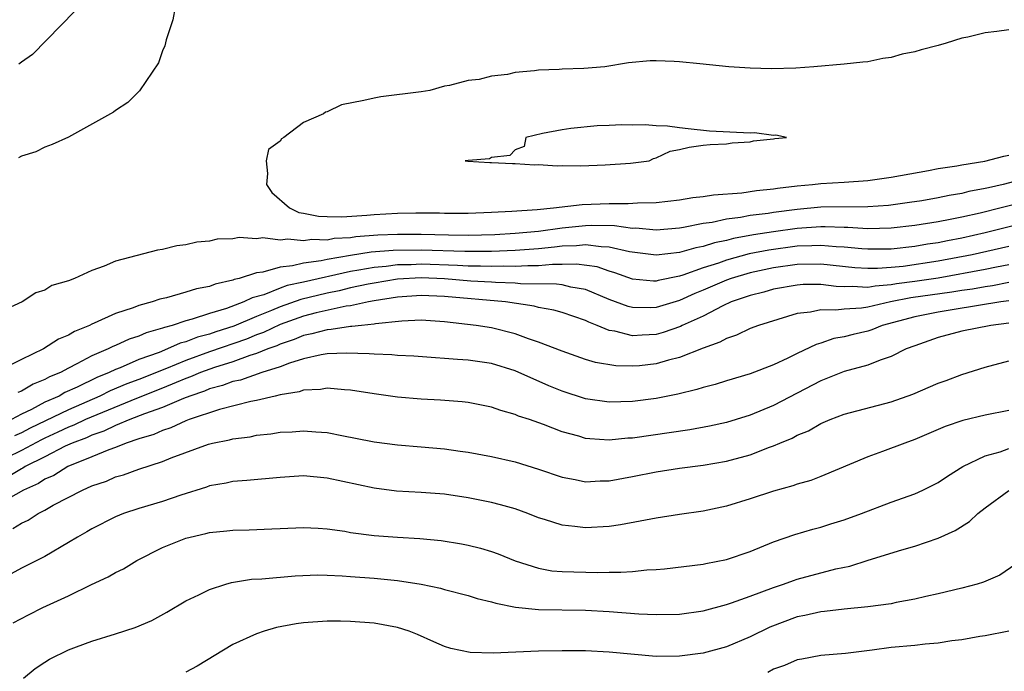
# Model space of a CAD drawing. Units: inches. Extents: x 2577000 to 2580000, y 1533000 to 1536000.
# Drawn here: x 2577845 to 2577929, y 1533272 to 1533327 of the extents above; entities that cross this region are included whole.
import ezdxf

# ---------------------------------------------------------------- set-up
doc = ezdxf.new("R2010")
doc.units = ezdxf.units.IN
doc.header["$MEASUREMENT"] = 0
doc.layers.add('LD25771533_2ft', color=9, linetype='Continuous')

msp = doc.modelspace()

# ---------------------------------------------------------------- linework, layer by layer
at = {"layer": 'LD25771533_2ft'}
for points, elevation in [([(2577850.75, 1533329), (2577845.95, 1533324.05), (2577845, 1533323.405), (2577844.779, 1533323.221)], 7504), ([(2577858.083, 1533328.083), (2577857.88, 1533327), (2577857.306, 1533325.306), (2577857.2, 1533324.8), (2577857, 1533324.365), (2577856.649, 1533323.351), (2577855.053, 1533320.947), (2577854.044, 1533319.956), (2577853, 1533319.287), (2577852.847, 1533319.153), (2577849, 1533317.004), (2577847.611, 1533316.389), (2577847, 1533316.174), (2577846.221, 1533315.779), (2577845, 1533315.393), (2577844.754, 1533315.246)], 7506), ([(2577929, 1533326.157), (2577927.993, 1533325.993), (2577927, 1533325.898), (2577925.522, 1533325.522), (2577925, 1533325.432), (2577923.685, 1533325), (2577923, 1533324.807), (2577921.552, 1533324.448), (2577921, 1533324.269), (2577919.924, 1533324.076), (2577919, 1533323.792), (2577918.288, 1533323.712), (2577917, 1533323.434), (2577916.594, 1533323.406), (2577915, 1533323.226), (2577912.417, 1533323), (2577910.899, 1533322.899), (2577908.83, 1533322.829), (2577907, 1533322.883), (2577905.174, 1533323), (2577902.731, 1533323.269), (2577901, 1533323.435), (2577900.534, 1533323.466), (2577899, 1533323.517), (2577898.497, 1533323.503), (2577896.65, 1533323.35), (2577894.637, 1533323), (2577892.855, 1533322.855), (2577891, 1533322.791), (2577890.765, 1533322.765), (2577889, 1533322.72), (2577888.648, 1533322.648), (2577887, 1533322.514), (2577886.347, 1533322.347), (2577885, 1533322.198), (2577883.933, 1533321.933), (2577883, 1533321.838), (2577881.413, 1533321.413), (2577881, 1533321.357), (2577879.737, 1533321), (2577879, 1533320.888), (2577875.565, 1533320.435), (2577875, 1533320.346), (2577874.129, 1533320.129), (2577872.223, 1533319.777), (2577871, 1533319.161), (2577870.865, 1533319.135), (2577870.709, 1533319), (2577869, 1533318.254), (2577867.325, 1533317), (2577867.129, 1533316.871), (2577867, 1533316.667), (2577866.032, 1533315.968), (2577865.819, 1533315), (2577865.939, 1533313.938), (2577865.857, 1533313), (2577866.302, 1533312.302), (2577867.798, 1533311), (2577868.612, 1533310.612), (2577869, 1533310.556), (2577870.286, 1533310.286), (2577871, 1533310.26), (2577872.249, 1533310.248), (2577874.391, 1533310.392), (2577875, 1533310.452), (2577877, 1533310.542), (2577878.568, 1533310.568), (2577880.569, 1533310.569), (2577881, 1533310.556), (2577883, 1533310.567), (2577885, 1533310.629), (2577886.716, 1533310.716), (2577888.872, 1533310.872), (2577890.274, 1533311), (2577892.711, 1533311.289), (2577895, 1533311.387), (2577896.63, 1533311.37), (2577897.425, 1533311.425), (2577899, 1533311.46), (2577901, 1533311.686), (2577902.122, 1533311.878), (2577903, 1533311.958), (2577903.89, 1533312.11), (2577906.282, 1533312.282), (2577907.529, 1533312.471), (2577909, 1533312.633), (2577909.315, 1533312.685), (2577911, 1533312.891), (2577912.307, 1533313), (2577913, 1533313.082), (2577915, 1533313.183), (2577917, 1533313.319), (2577919, 1533313.603), (2577922.176, 1533314.176), (2577923, 1533314.341), (2577924.577, 1533314.577), (2577925, 1533314.663), (2577926.973, 1533314.973), (2577928.591, 1533315.409), (2577929, 1533315.477)], 7506), ([(2577931, 1533313.646), (2577928.531, 1533313), (2577927.278, 1533312.722), (2577927, 1533312.647), (2577925.612, 1533312.389), (2577925, 1533312.236), (2577923.941, 1533312.059), (2577923, 1533311.856), (2577921.614, 1533311.614), (2577920.552, 1533311.448), (2577918.783, 1533311.217), (2577917, 1533311.095), (2577913, 1533311.051), (2577911, 1533310.878), (2577909, 1533310.617), (2577908.538, 1533310.538), (2577907, 1533310.345), (2577906.186, 1533310.186), (2577905, 1533310.04), (2577903.768, 1533309.768), (2577903, 1533309.663), (2577901.329, 1533309.329), (2577901, 1533309.284), (2577899, 1533309.11), (2577897.265, 1533309.265), (2577897, 1533309.261), (2577895.467, 1533309.467), (2577893.498, 1533309.497), (2577893, 1533309.482), (2577891, 1533309.275), (2577889, 1533308.982), (2577887, 1533308.811), (2577885.276, 1533308.724), (2577883, 1533308.665), (2577881.329, 1533308.671), (2577879, 1533308.73), (2577877, 1533308.735), (2577875.321, 1533308.679), (2577873.46, 1533308.54), (2577873, 1533308.468), (2577871.612, 1533308.388), (2577871, 1533308.267), (2577869.696, 1533308.304), (2577869, 1533308.188), (2577867.656, 1533308.344), (2577867, 1533308.263), (2577865.547, 1533308.454), (2577865, 1533308.37), (2577863.524, 1533308.476), (2577863, 1533308.364), (2577861.663, 1533308.337), (2577861, 1533308.174), (2577859.919, 1533308.081), (2577859, 1533307.85), (2577858.234, 1533307.766), (2577857, 1533307.466), (2577856.587, 1533307.413), (2577853, 1533306.468), (2577852.032, 1533306.032), (2577851, 1533305.684), (2577849.521, 1533305), (2577849, 1533304.804), (2577847.599, 1533304.401), (2577847, 1533304.016), (2577846.223, 1533303.777), (2577845.05, 1533303), (2577843, 1533302.081)], 7508), ([(2577932.052, 1533311.948), (2577928.362, 1533311), (2577926.565, 1533310.565), (2577925, 1533310.224), (2577924.014, 1533310.014), (2577923, 1533309.824), (2577921, 1533309.492), (2577919, 1533309.273), (2577917, 1533309.225), (2577915.323, 1533309.323), (2577915, 1533309.322), (2577913.388, 1533309.388), (2577913, 1533309.384), (2577911, 1533309.253), (2577909, 1533308.969), (2577907.292, 1533308.707), (2577905.596, 1533308.404), (2577905, 1533308.241), (2577903.962, 1533308.038), (2577903, 1533307.727), (2577902.382, 1533307.618), (2577901, 1533307.214), (2577899, 1533306.971), (2577896.737, 1533307.263), (2577895, 1533307.669), (2577894.319, 1533307.681), (2577893, 1533307.851), (2577892.227, 1533307.773), (2577891, 1533307.738), (2577890.343, 1533307.657), (2577889, 1533307.525), (2577887, 1533307.377), (2577885, 1533307.303), (2577882.721, 1533307.279), (2577879, 1533307.416), (2577876.614, 1533307.386), (2577874.768, 1533307.232), (2577873, 1533306.959), (2577871, 1533306.618), (2577870.499, 1533306.499), (2577869, 1533306.298), (2577868.065, 1533306.065), (2577867, 1533305.964), (2577865.529, 1533305.529), (2577865, 1533305.47), (2577863.526, 1533305), (2577863.102, 1533304.898), (2577863, 1533304.847), (2577861.478, 1533304.522), (2577861, 1533304.326), (2577859.885, 1533304.114), (2577859, 1533303.82), (2577857.346, 1533303.346), (2577856.77, 1533303.23), (2577856.127, 1533303), (2577855, 1533302.697), (2577854.5, 1533302.5), (2577853, 1533302.016), (2577851.184, 1533301.184), (2577851, 1533301.114), (2577850.779, 1533301), (2577849.509, 1533300.491), (2577849, 1533300.175), (2577848.168, 1533299.832), (2577846.89, 1533299), (2577845, 1533298.119), (2577843.27, 1533297.27)], 7510), ([(2577929.502, 1533309.502), (2577927, 1533308.878), (2577925, 1533308.44), (2577923.788, 1533308.212), (2577923, 1533308.041), (2577922.095, 1533307.905), (2577921, 1533307.711), (2577919, 1533307.498), (2577917, 1533307.478), (2577916.494, 1533307.506), (2577915, 1533307.652), (2577914.322, 1533307.678), (2577913, 1533307.806), (2577912.239, 1533307.761), (2577911, 1533307.741), (2577908.583, 1533307.417), (2577906.916, 1533307.083), (2577905, 1533306.561), (2577904.307, 1533306.307), (2577903, 1533305.895), (2577901.284, 1533305.284), (2577901, 1533305.202), (2577899.182, 1533304.819), (2577899, 1533304.762), (2577898.765, 1533304.765), (2577897, 1533304.946), (2577895.492, 1533305.492), (2577895, 1533305.631), (2577893.979, 1533305.978), (2577892.227, 1533306.227), (2577891, 1533306.189), (2577890.194, 1533306.194), (2577889, 1533306.079), (2577888.087, 1533306.087), (2577887, 1533306.016), (2577886.043, 1533306.042), (2577885, 1533306.011), (2577884.048, 1533306.048), (2577883, 1533306.04), (2577882.098, 1533306.098), (2577879, 1533306.207), (2577878.164, 1533306.164), (2577877, 1533306.151), (2577876.024, 1533306.024), (2577875, 1533305.944), (2577873.7, 1533305.7), (2577873, 1533305.601), (2577869, 1533304.688), (2577867.61, 1533304.39), (2577867, 1533304.171), (2577865.621, 1533303.621), (2577864.64, 1533303.36), (2577863.923, 1533303), (2577862.448, 1533302.448), (2577861, 1533302.019), (2577859.528, 1533301.528), (2577859, 1533301.399), (2577857.812, 1533301), (2577857.167, 1533300.833), (2577857, 1533300.758), (2577855.621, 1533300.379), (2577855, 1533300.096), (2577854.164, 1533299.836), (2577853, 1533299.29), (2577852.787, 1533299.213), (2577852.391, 1533299), (2577851, 1533298.413), (2577849.723, 1533297.724), (2577849, 1533297.378), (2577848.312, 1533297), (2577847.379, 1533296.621), (2577847, 1533296.401), (2577845.991, 1533296.009), (2577845, 1533295.401), (2577844.706, 1533295.293)], 7512), ([(2577929, 1533307.723), (2577925.888, 1533307), (2577923, 1533306.457), (2577920.025, 1533306.025), (2577919, 1533305.927), (2577917.843, 1533305.843), (2577917, 1533305.836), (2577915.91, 1533305.91), (2577913, 1533306.213), (2577911, 1533306.187), (2577909, 1533305.914), (2577907, 1533305.487), (2577905.374, 1533305), (2577905, 1533304.862), (2577903, 1533303.994), (2577902.285, 1533303.715), (2577901, 1533303.134), (2577899, 1533302.519), (2577898.499, 1533302.498), (2577897, 1533302.522), (2577896.619, 1533302.619), (2577895, 1533303.222), (2577893, 1533304.059), (2577891.732, 1533304.268), (2577891, 1533304.456), (2577890.524, 1533304.524), (2577887.448, 1533304.552), (2577887, 1533304.598), (2577885.344, 1533304.656), (2577885, 1533304.689), (2577883.223, 1533304.777), (2577881, 1533304.959), (2577879, 1533305.046), (2577877, 1533304.926), (2577875, 1533304.6), (2577874.511, 1533304.511), (2577873, 1533304.19), (2577872.046, 1533303.955), (2577871, 1533303.75), (2577868.784, 1533303.216), (2577867, 1533302.599), (2577866.287, 1533302.287), (2577865, 1533301.77), (2577863.059, 1533300.941), (2577861.535, 1533300.465), (2577861, 1533300.275), (2577859.99, 1533300.01), (2577859, 1533299.61), (2577858.515, 1533299.485), (2577857.441, 1533299), (2577856.716, 1533298.716), (2577855, 1533298.093), (2577853.408, 1533297.408), (2577853, 1533297.258), (2577852.471, 1533297), (2577851.416, 1533296.584), (2577849.755, 1533295.755), (2577848.707, 1533295.293), (2577848.202, 1533295), (2577847, 1533294.467), (2577845.859, 1533293.859), (2577845, 1533293.461), (2577844.153, 1533293)], 7514), ([(2577929, 1533306.162), (2577927.965, 1533305.965), (2577927, 1533305.759), (2577923, 1533305.035), (2577921, 1533304.741), (2577919.46, 1533304.54), (2577919, 1533304.45), (2577917.645, 1533304.355), (2577917, 1533304.235), (2577915.677, 1533304.323), (2577915, 1533304.29), (2577914.309, 1533304.309), (2577913, 1533304.488), (2577911.522, 1533304.478), (2577911, 1533304.439), (2577909, 1533304.079), (2577908.162, 1533303.838), (2577907, 1533303.559), (2577905.381, 1533303), (2577904.682, 1533302.682), (2577903, 1533301.806), (2577901.213, 1533301), (2577901.075, 1533300.925), (2577899.602, 1533300.398), (2577899, 1533300.237), (2577897.815, 1533300.185), (2577897, 1533300.121), (2577895.485, 1533300.515), (2577895, 1533300.587), (2577893.99, 1533301), (2577893.272, 1533301.272), (2577893, 1533301.414), (2577891, 1533302.104), (2577890.303, 1533302.303), (2577889, 1533302.539), (2577888.635, 1533302.635), (2577886.18, 1533303), (2577881, 1533303.463), (2577879, 1533303.552), (2577877, 1533303.402), (2577875, 1533303.085), (2577874.529, 1533303), (2577873, 1533302.679), (2577872.634, 1533302.634), (2577870.07, 1533302.07), (2577869, 1533301.79), (2577867, 1533301.09), (2577865.588, 1533300.412), (2577865, 1533300.194), (2577864.155, 1533299.845), (2577861, 1533298.758), (2577859, 1533298.033), (2577857.336, 1533297.336), (2577855, 1533296.41), (2577853.971, 1533296.028), (2577852.56, 1533295.44), (2577851.674, 1533295), (2577849, 1533293.839), (2577845.735, 1533292.265), (2577845, 1533291.869), (2577844.399, 1533291.601)], 7516), ([(2577929, 1533304.643), (2577927.626, 1533304.374), (2577927, 1533304.29), (2577925.907, 1533304.093), (2577925, 1533303.979), (2577924.165, 1533303.835), (2577920.662, 1533303.338), (2577918.93, 1533303), (2577917, 1533302.567), (2577916.479, 1533302.479), (2577915, 1533302.393), (2577914.293, 1533302.293), (2577913, 1533302.345), (2577912.14, 1533302.14), (2577911, 1533302.015), (2577907.7, 1533301), (2577907, 1533300.735), (2577905.834, 1533300.166), (2577905, 1533299.903), (2577904.429, 1533299.571), (2577903, 1533299.079), (2577901, 1533298.274), (2577900.047, 1533298.047), (2577899, 1533297.73), (2577897.58, 1533297.58), (2577897, 1533297.529), (2577895.565, 1533297.565), (2577893.851, 1533297.851), (2577893, 1533298.117), (2577891, 1533298.806), (2577889, 1533299.591), (2577888.128, 1533299.872), (2577887, 1533300.299), (2577885, 1533300.792), (2577883.681, 1533301), (2577881, 1533301.318), (2577879, 1533301.456), (2577877.378, 1533301.378), (2577875.129, 1533301.129), (2577875, 1533301.102), (2577873.937, 1533301), (2577873.1, 1533300.9), (2577873, 1533300.903), (2577871.348, 1533300.652), (2577871, 1533300.639), (2577869.717, 1533300.283), (2577869, 1533300.154), (2577868.192, 1533299.808), (2577867, 1533299.42), (2577866.717, 1533299.283), (2577865.955, 1533299), (2577865, 1533298.604), (2577864.446, 1533298.446), (2577863, 1533297.921), (2577861.433, 1533297.433), (2577860.242, 1533297), (2577859.381, 1533296.62), (2577859, 1533296.491), (2577858.153, 1533296.153), (2577857, 1533295.663), (2577854.797, 1533294.797), (2577851.413, 1533293.413), (2577850.464, 1533293), (2577849.47, 1533292.53), (2577849, 1533292.355), (2577848.084, 1533291.916), (2577847, 1533291.422), (2577846.715, 1533291.285), (2577845, 1533290.36), (2577843.73, 1533289.73)], 7518), ([(2577929, 1533303.093), (2577928.338, 1533303), (2577924.368, 1533302.368), (2577923, 1533302.129), (2577921, 1533301.731), (2577918.244, 1533301), (2577917.359, 1533300.641), (2577917, 1533300.526), (2577915.76, 1533300.24), (2577915, 1533300.033), (2577914.122, 1533299.879), (2577913, 1533299.488), (2577912.62, 1533299.38), (2577911, 1533298.607), (2577910.21, 1533298.211), (2577909, 1533297.655), (2577907, 1533296.892), (2577905, 1533296.304), (2577904.015, 1533295.985), (2577903, 1533295.726), (2577902.459, 1533295.541), (2577900.843, 1533295.157), (2577899, 1533294.801), (2577897, 1533294.532), (2577895, 1533294.464), (2577893, 1533294.756), (2577891, 1533295.418), (2577889.873, 1533295.873), (2577887, 1533297.135), (2577885, 1533297.757), (2577883, 1533298.052), (2577882.1, 1533298.1), (2577881, 1533298.199), (2577880.236, 1533298.236), (2577878.388, 1533298.388), (2577877, 1533298.445), (2577876.506, 1533298.506), (2577875, 1533298.548), (2577874.597, 1533298.597), (2577872.659, 1533298.659), (2577871, 1533298.575), (2577870.5, 1533298.5), (2577869, 1533298.152), (2577867.795, 1533297.795), (2577867, 1533297.484), (2577865.464, 1533297), (2577863.639, 1533296.361), (2577863, 1533296.231), (2577862.112, 1533295.888), (2577861, 1533295.602), (2577860.582, 1533295.418), (2577859.34, 1533295), (2577858.785, 1533294.785), (2577857, 1533294.019), (2577855.483, 1533293.483), (2577854.235, 1533293), (2577853, 1533292.484), (2577851.999, 1533292.001), (2577851, 1533291.671), (2577850.545, 1533291.456), (2577849.323, 1533291), (2577848.722, 1533290.722), (2577847, 1533289.833), (2577845.328, 1533289), (2577845.131, 1533288.87), (2577845, 1533288.813), (2577843.881, 1533288.12)], 7520), ([(2577929, 1533301.187), (2577927.464, 1533301), (2577925, 1533300.528), (2577923, 1533299.982), (2577921, 1533299.282), (2577920.282, 1533299), (2577919, 1533298.361), (2577918.054, 1533298.054), (2577917, 1533297.629), (2577915, 1533297.08), (2577913, 1533296.29), (2577909, 1533294.19), (2577907, 1533293.366), (2577905.812, 1533293), (2577905, 1533292.76), (2577903.553, 1533292.447), (2577901.863, 1533292.137), (2577897, 1533291.428), (2577896.591, 1533291.409), (2577895, 1533291.257), (2577893.352, 1533291.352), (2577893, 1533291.4), (2577892.414, 1533291.586), (2577891, 1533291.966), (2577889.426, 1533292.574), (2577888.218, 1533293), (2577887.299, 1533293.299), (2577887, 1533293.432), (2577885.775, 1533293.775), (2577885, 1533294.057), (2577883, 1533294.454), (2577882.508, 1533294.508), (2577880.649, 1533294.649), (2577879, 1533294.736), (2577877, 1533294.916), (2577875, 1533295.181), (2577873, 1533295.497), (2577872.486, 1533295.514), (2577871, 1533295.669), (2577870.442, 1533295.558), (2577869, 1533295.498), (2577868.639, 1533295.361), (2577867, 1533295.095), (2577866.584, 1533295), (2577865, 1533294.608), (2577864.524, 1533294.524), (2577861.841, 1533293.841), (2577859.276, 1533293), (2577859, 1533292.896), (2577857.703, 1533292.297), (2577857, 1533292.079), (2577856.261, 1533291.739), (2577855, 1533291.37), (2577853.92, 1533291), (2577853, 1533290.632), (2577852.433, 1533290.433), (2577851, 1533289.82), (2577848.961, 1533289), (2577847.757, 1533288.243), (2577847, 1533287.922), (2577846.445, 1533287.555), (2577845.166, 1533287), (2577843, 1533285.775)], 7522), ([(2577844.281, 1533283.719), (2577845, 1533284.18), (2577845.569, 1533284.432), (2577846.419, 1533285), (2577847, 1533285.303), (2577847.705, 1533285.705), (2577850.199, 1533287), (2577851, 1533287.349), (2577852.231, 1533287.769), (2577853, 1533288.114), (2577853.697, 1533288.303), (2577855, 1533288.791), (2577857, 1533289.435), (2577857.743, 1533289.743), (2577860.909, 1533290.909), (2577861.252, 1533291), (2577862.715, 1533291.285), (2577863, 1533291.372), (2577864.459, 1533291.541), (2577865, 1533291.657), (2577866.224, 1533291.776), (2577867, 1533291.912), (2577868.04, 1533291.96), (2577869, 1533292.051), (2577870.049, 1533291.951), (2577871, 1533291.891), (2577872.399, 1533291.601), (2577873.421, 1533291.421), (2577875, 1533291.1), (2577877, 1533290.848), (2577879, 1533290.686), (2577881, 1533290.496), (2577882.321, 1533290.321), (2577883, 1533290.212), (2577885, 1533289.848), (2577887, 1533289.389), (2577889, 1533288.773), (2577891, 1533288.088), (2577892.108, 1533287.892), (2577893, 1533287.704), (2577894.226, 1533287.774), (2577895, 1533287.788), (2577897, 1533288.151), (2577899, 1533288.541), (2577901, 1533288.858), (2577903, 1533289.109), (2577905, 1533289.445), (2577907, 1533290.002), (2577908.651, 1533290.651), (2577909, 1533290.771), (2577909.522, 1533291), (2577910.576, 1533291.424), (2577911, 1533291.657), (2577911.953, 1533292.047), (2577913, 1533292.649), (2577913.819, 1533293), (2577915, 1533293.464), (2577919, 1533294.496), (2577920.836, 1533295.164), (2577923, 1533296.095), (2577923.669, 1533296.331), (2577925, 1533296.841), (2577927, 1533297.463), (2577929, 1533298.003)], 7524), ([(2577929, 1533293.781), (2577927, 1533293.373), (2577925.081, 1533292.919), (2577923.583, 1533292.416), (2577921, 1533291.298), (2577920.168, 1533291), (2577918.267, 1533290.267), (2577917, 1533289.833), (2577913, 1533288.15), (2577912.173, 1533287.827), (2577911, 1533287.495), (2577910.64, 1533287.36), (2577909, 1533286.92), (2577907, 1533286.257), (2577905, 1533285.621), (2577903, 1533285.207), (2577901, 1533284.936), (2577899, 1533284.619), (2577897.655, 1533284.345), (2577895.957, 1533284.043), (2577895, 1533283.907), (2577893, 1533283.778), (2577892.098, 1533283.902), (2577891, 1533284.006), (2577889.499, 1533284.501), (2577889, 1533284.65), (2577888.098, 1533285), (2577887, 1533285.394), (2577885.756, 1533285.756), (2577885, 1533285.937), (2577883, 1533286.341), (2577881, 1533286.651), (2577879, 1533286.804), (2577876.918, 1533286.918), (2577875, 1533287.168), (2577871, 1533288.027), (2577869, 1533288.205), (2577867, 1533288.081), (2577864.192, 1533287.808), (2577863, 1533287.725), (2577862.406, 1533287.594), (2577861, 1533287.347), (2577860.749, 1533287.251), (2577858.559, 1533286.559), (2577857, 1533286.037), (2577855, 1533285.444), (2577853.688, 1533285), (2577853, 1533284.717), (2577851, 1533283.693), (2577850.566, 1533283.434), (2577849.764, 1533283), (2577849, 1533282.53), (2577847, 1533281.355), (2577845, 1533280.356), (2577844.114, 1533279.886)], 7526), ([(2577844.299, 1533275.7), (2577845.607, 1533276.393), (2577846.825, 1533277), (2577849, 1533278.015), (2577850.973, 1533278.973), (2577852.388, 1533279.612), (2577853, 1533279.979), (2577853.685, 1533280.315), (2577854.811, 1533281), (2577857, 1533282.11), (2577859, 1533282.909), (2577859.348, 1533283), (2577860.702, 1533283.298), (2577861, 1533283.38), (2577862.476, 1533283.524), (2577863, 1533283.596), (2577864.377, 1533283.623), (2577866.307, 1533283.692), (2577867, 1533283.738), (2577869, 1533283.829), (2577870.235, 1533283.765), (2577871, 1533283.706), (2577872.507, 1533283.492), (2577873, 1533283.402), (2577875, 1533283.14), (2577877, 1533283.001), (2577878.891, 1533282.891), (2577880.71, 1533282.71), (2577882.437, 1533282.437), (2577883, 1533282.326), (2577884.062, 1533282.062), (2577885, 1533281.777), (2577885.57, 1533281.57), (2577887, 1533280.982), (2577889, 1533280.345), (2577890.136, 1533280.136), (2577891, 1533280.071), (2577894.018, 1533279.982), (2577895, 1533280.012), (2577895.996, 1533280.004), (2577897, 1533280.087), (2577898.222, 1533280.222), (2577899, 1533280.246), (2577899.702, 1533280.298), (2577903, 1533280.694), (2577903.24, 1533280.76), (2577905, 1533281.087), (2577907, 1533281.774), (2577909, 1533282.596), (2577910.789, 1533283.211), (2577912.33, 1533283.67), (2577913, 1533283.839), (2577913.87, 1533284.13), (2577915, 1533284.476), (2577916.475, 1533285), (2577919, 1533285.958), (2577921, 1533286.685), (2577921.689, 1533287), (2577923, 1533287.651), (2577923.804, 1533288.197), (2577925.089, 1533289), (2577927, 1533289.918), (2577928.259, 1533290.259), (2577929, 1533290.525)], 7528), ([(2577845.19, 1533271), (2577846.176, 1533271.824), (2577847, 1533272.375), (2577847.389, 1533272.61), (2577849, 1533273.419), (2577849.675, 1533273.675), (2577851, 1533274.161), (2577853, 1533274.762), (2577854.688, 1533275.312), (2577856.09, 1533275.91), (2577857.378, 1533276.622), (2577859, 1533277.568), (2577860.086, 1533278.086), (2577861, 1533278.556), (2577862.389, 1533279), (2577862.864, 1533279.136), (2577864.587, 1533279.414), (2577865.453, 1533279.453), (2577868.289, 1533279.711), (2577870.219, 1533279.781), (2577871, 1533279.776), (2577872.286, 1533279.714), (2577873, 1533279.662), (2577875, 1533279.495), (2577877, 1533279.305), (2577879, 1533279.001), (2577880.649, 1533278.649), (2577881, 1533278.545), (2577883, 1533278.035), (2577883.786, 1533277.786), (2577885, 1533277.498), (2577885.372, 1533277.372), (2577887.028, 1533277.028), (2577889, 1533276.828), (2577893, 1533276.79), (2577895, 1533276.683), (2577897.519, 1533276.481), (2577899, 1533276.404), (2577901, 1533276.435), (2577903, 1533276.726), (2577905, 1533277.272), (2577905.403, 1533277.403), (2577907, 1533277.975), (2577909, 1533278.725), (2577909.844, 1533279), (2577910.69, 1533279.31), (2577911, 1533279.408), (2577914.29, 1533280.291), (2577915.468, 1533280.532), (2577917.052, 1533281.052), (2577919.918, 1533281.918), (2577921, 1533282.227), (2577923, 1533282.914), (2577924.447, 1533283.553), (2577925.671, 1533284.329), (2577926.374, 1533285), (2577927, 1533285.492), (2577929, 1533286.971)], 7530), ([(2577930.065, 1533281), (2577928.229, 1533279.771), (2577926.847, 1533279.153), (2577926.317, 1533279), (2577925, 1533278.665), (2577923, 1533278.183), (2577921.956, 1533277.956), (2577921, 1533277.717), (2577919.436, 1533277.436), (2577919, 1533277.337), (2577917, 1533277.061), (2577915, 1533276.877), (2577913.326, 1533276.674), (2577913, 1533276.65), (2577911.666, 1533276.334), (2577911, 1533276.207), (2577908.669, 1533275.331), (2577907, 1533274.505), (2577905, 1533273.654), (2577903, 1533273.132), (2577901, 1533272.865), (2577899, 1533272.842), (2577895, 1533273.222), (2577893, 1533273.316), (2577891, 1533273.336), (2577889, 1533273.298), (2577885.129, 1533273.129), (2577883.183, 1533273.183), (2577881.524, 1533273.524), (2577881, 1533273.685), (2577880.081, 1533274.081), (2577878.708, 1533274.708), (2577878, 1533275), (2577877, 1533275.318), (2577875, 1533275.667), (2577873, 1533275.822), (2577872.154, 1533275.846), (2577871, 1533275.849), (2577869, 1533275.699), (2577868.389, 1533275.611), (2577866.699, 1533275.301), (2577865.665, 1533275), (2577865, 1533274.781), (2577863, 1533273.858), (2577859.966, 1533272.033), (2577859, 1533271.508)], 7532), ([(2577928.997, 1533275.003), (2577927, 1533274.608), (2577926.543, 1533274.543), (2577925, 1533274.256), (2577924.165, 1533274.166), (2577923, 1533273.964), (2577921.894, 1533273.894), (2577921, 1533273.784), (2577919, 1533273.597), (2577917.371, 1533273.371), (2577915.101, 1533273.101), (2577913, 1533272.928), (2577911.386, 1533272.614), (2577911, 1533272.563), (2577909.927, 1533272.073), (2577909, 1533271.777), (2577908.507, 1533271.493)], 7534)]:
    msp.add_lwpolyline(points, dxfattribs=dict(at, elevation=elevation))
at = {"layer": 'LD25771533_2ft', "elevation": 7504}
msp.add_lwpolyline([(2577894.667, 1533314.667), (2577896.818, 1533314.818), (2577898.41, 1533315), (2577898.788, 1533315.212), (2577899, 1533315.246), (2577900.183, 1533315.817), (2577901, 1533315.976), (2577901.82, 1533316.18), (2577903, 1533316.338), (2577903.609, 1533316.391), (2577905, 1533316.46), (2577905.464, 1533316.536), (2577907, 1533316.613), (2577907.288, 1533316.712), (2577909, 1533316.876), (2577909.093, 1533316.907), (2577910.096, 1533317), (2577909.182, 1533317.182), (2577909, 1533317.166), (2577907.374, 1533317.374), (2577907, 1533317.367), (2577903.534, 1533317.534), (2577901.735, 1533317.735), (2577901, 1533317.799), (2577899.958, 1533317.957), (2577899, 1533317.991), (2577898.074, 1533318.074), (2577897, 1533318.051), (2577896.075, 1533318.075), (2577895, 1533318.002), (2577893.975, 1533317.975), (2577891.752, 1533317.752), (2577891, 1533317.646), (2577889.332, 1533317.332), (2577887.903, 1533317), (2577887.784, 1533316.216), (2577887, 1533315.944), (2577886.55, 1533315.45), (2577885, 1533315.285), (2577884.814, 1533315.187), (2577883, 1533315.033), (2577882.75, 1533315), (2577882.973, 1533314.973), (2577884.849, 1533314.849), (2577885, 1533314.86), (2577886.767, 1533314.767), (2577887, 1533314.791), (2577888.663, 1533314.663), (2577889, 1533314.689), (2577890.583, 1533314.582), (2577891, 1533314.606), (2577892.583, 1533314.583)], close=True, dxfattribs=at)

doc.saveas('drawing.dxf')
